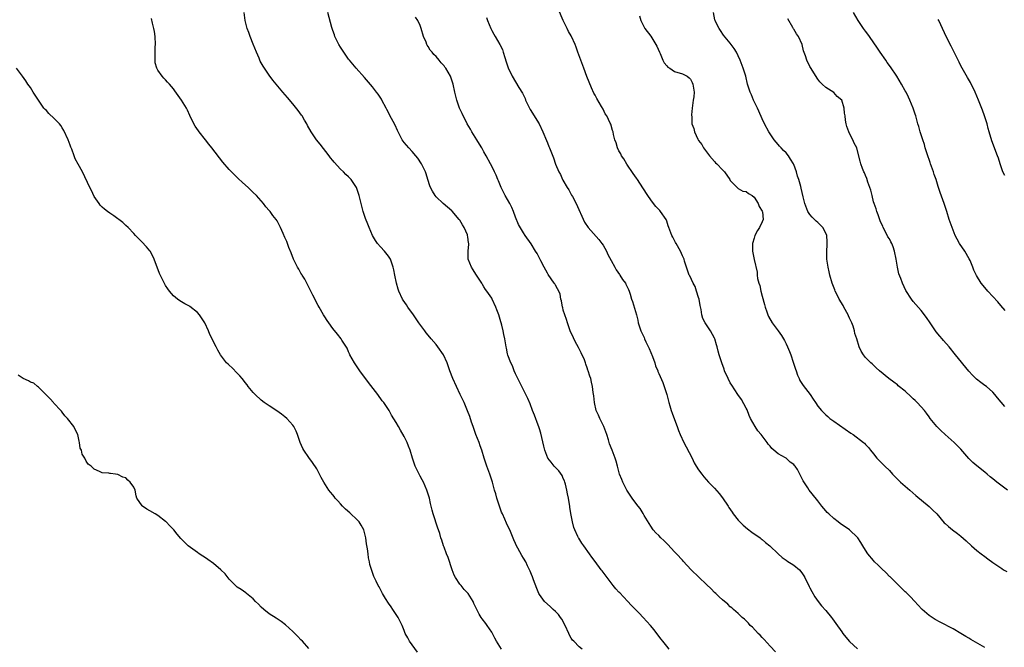
# Model space of a CAD drawing. Units: inches. Extents: x 2571000 to 2574000, y 1551000 to 1554000.
# Drawn here: x 2571494 to 2571742, y 1552002 to 1552159 of the extents above; entities that cross this region are included whole.
import ezdxf

# ---------------------------------------------------------------- set-up
doc = ezdxf.new("R2010")
doc.units = ezdxf.units.IN
doc.header["$MEASUREMENT"] = 0
doc.layers.add('LD25711551_10ft', color=82, linetype='Continuous')

msp = doc.modelspace()

# ---------------------------------------------------------------- linework, layer by layer
at = {"layer": 'LD25711551_10ft'}
for points, elevation in [([(2571737, 1552001.44), (2571733.5, 1552003.5), (2571733, 1552003.81), (2571732.24, 1552004.24), (2571731, 1552005), (2571729, 1552006.12), (2571725.78, 1552007.78), (2571724.5, 1552008.5), (2571723.74, 1552009), (2571723, 1552009.52), (2571721.25, 1552011), (2571720.15, 1552012.15), (2571719.4, 1552013), (2571718.24, 1552014.24), (2571717.23, 1552015.23), (2571717, 1552015.44), (2571716.22, 1552016.22), (2571715.35, 1552017), (2571713.33, 1552019), (2571713.17, 1552019.17), (2571713, 1552019.33), (2571712.17, 1552020.17), (2571711, 1552021.28), (2571710.16, 1552022.16), (2571709.27, 1552023), (2571709, 1552023.3), (2571707.58, 1552025), (2571707, 1552025.87), (2571706.36, 1552027), (2571705.84, 1552027.84), (2571705.07, 1552029), (2571705, 1552029.08), (2571703, 1552030.98), (2571700.64, 1552032.64), (2571700.15, 1552033), (2571699, 1552033.9), (2571697.78, 1552035), (2571697.38, 1552035.38), (2571697, 1552035.79), (2571696.01, 1552037), (2571695, 1552038.28), (2571694.7, 1552038.7), (2571692.8, 1552041), (2571692.47, 1552041.53), (2571691.29, 1552043.29), (2571691, 1552044.02), (2571690.63, 1552044.63), (2571690.49, 1552045), (2571689.86, 1552046.14), (2571689.33, 1552047), (2571689.17, 1552047.17), (2571689, 1552047.41), (2571688.04, 1552048.04), (2571687.06, 1552049), (2571686.89, 1552049.11), (2571685, 1552050.09), (2571683.94, 1552051), (2571683.41, 1552051.41), (2571683, 1552052.01), (2571682.55, 1552052.55), (2571682.3, 1552053), (2571680.79, 1552055), (2571679.93, 1552055.93), (2571679.21, 1552057), (2571678.11, 1552059), (2571677.77, 1552059.77), (2571677.2, 1552061.2), (2571677, 1552061.61), (2571675.78, 1552063.78), (2571674.89, 1552065), (2571673.34, 1552067.34), (2571673, 1552067.91), (2571672.46, 1552069), (2571671.56, 1552071), (2571671.41, 1552071.41), (2571670.86, 1552073), (2571670.23, 1552075), (2571669.92, 1552075.92), (2571669.68, 1552077), (2571669.5, 1552077.5), (2571669.09, 1552079), (2571669, 1552079.19), (2571668.04, 1552081), (2571666.69, 1552083), (2571666.1, 1552084.1), (2571665.81, 1552085), (2571665.65, 1552086.35), (2571665.4, 1552087.4), (2571665.13, 1552089), (2571665, 1552089.39), (2571664.53, 1552091), (2571664.15, 1552092.15), (2571663.64, 1552093), (2571662.8, 1552094.8), (2571662.67, 1552095), (2571662.24, 1552096.24), (2571661.95, 1552097), (2571661.51, 1552098.49), (2571661.35, 1552099), (2571661, 1552099.88), (2571660.49, 1552101), (2571659.35, 1552103), (2571659.24, 1552103.24), (2571658.54, 1552104.54), (2571658.25, 1552105), (2571657.51, 1552107), (2571657.36, 1552107.36), (2571657, 1552108.56), (2571656.83, 1552109), (2571655.48, 1552111), (2571655.23, 1552111.23), (2571655, 1552111.5), (2571654.23, 1552112.23), (2571653.71, 1552113), (2571653, 1552113.93), (2571652.24, 1552115), (2571651, 1552116.96), (2571649.63, 1552119), (2571649.39, 1552119.39), (2571649, 1552119.94), (2571648.59, 1552120.59), (2571647, 1552122.92), (2571646.22, 1552124.22), (2571645.66, 1552125), (2571645.45, 1552125.45), (2571645, 1552126.24), (2571644.6, 1552127), (2571644.26, 1552128.26), (2571643.96, 1552129), (2571643.62, 1552130.38), (2571643.5, 1552131), (2571643.36, 1552131.36), (2571642.92, 1552132.92), (2571642.81, 1552133.19), (2571641.95, 1552135), (2571641.54, 1552135.54), (2571641, 1552136.68), (2571640.61, 1552137.39), (2571639.39, 1552139.39), (2571639, 1552140.21), (2571638.71, 1552140.71), (2571638.08, 1552142.08), (2571636.94, 1552144.94), (2571636.17, 1552147), (2571635.39, 1552149), (2571634.68, 1552151), (2571634.26, 1552152.26), (2571633.99, 1552153), (2571633.1, 1552155), (2571633, 1552155.18), (2571632.27, 1552156.27), (2571631.94, 1552157), (2571630.98, 1552158.98), (2571628.62, 1552164.62)], 7940), ([(2571615.42, 1552001), (2571615, 1552001.7), (2571614.18, 1552003), (2571613.77, 1552003.77), (2571613.2, 1552005), (2571613, 1552005.32), (2571611.87, 1552007), (2571611.48, 1552007.48), (2571610.63, 1552008.63), (2571610.36, 1552009), (2571609.82, 1552009.82), (2571609.15, 1552011.15), (2571609, 1552011.52), (2571608.51, 1552012.51), (2571608.31, 1552013), (2571607.08, 1552015), (2571607, 1552015.1), (2571606.03, 1552016.03), (2571605.3, 1552017), (2571605, 1552017.38), (2571603.89, 1552019), (2571603.59, 1552019.59), (2571603.08, 1552021), (2571602.05, 1552024.05), (2571601.59, 1552025), (2571601, 1552026.64), (2571600.84, 1552027), (2571600.44, 1552028.44), (2571600.24, 1552029), (2571599.93, 1552030.07), (2571599.63, 1552031), (2571599.44, 1552031.44), (2571598.25, 1552035), (2571597.98, 1552035.98), (2571597.77, 1552037), (2571597.61, 1552037.61), (2571597.32, 1552039), (2571596.76, 1552040.76), (2571596.7, 1552041), (2571595.81, 1552043), (2571595.54, 1552043.54), (2571595, 1552044.54), (2571594.73, 1552045), (2571593.75, 1552047), (2571593.55, 1552047.55), (2571593.08, 1552049), (2571592.46, 1552051), (2571592.07, 1552052.07), (2571591.71, 1552053), (2571591, 1552054.49), (2571590.06, 1552056.06), (2571589.53, 1552057), (2571589, 1552058), (2571587.83, 1552059.83), (2571587.18, 1552061), (2571585.85, 1552063), (2571585.47, 1552063.47), (2571584.36, 1552065), (2571582, 1552068), (2571579.84, 1552071), (2571579.51, 1552071.51), (2571578.49, 1552073), (2571577.35, 1552075), (2571577.25, 1552075.25), (2571577, 1552075.76), (2571576.62, 1552076.62), (2571575.32, 1552078.68), (2571575.14, 1552079), (2571574.21, 1552080.21), (2571573, 1552081.62), (2571572, 1552083), (2571571.61, 1552083.61), (2571571, 1552084.53), (2571570.71, 1552085), (2571569.57, 1552087), (2571569.38, 1552087.38), (2571569, 1552088.01), (2571568.69, 1552088.69), (2571568.02, 1552089.98), (2571567.36, 1552091.36), (2571567, 1552091.95), (2571566.66, 1552092.66), (2571566.46, 1552093), (2571565.98, 1552093.98), (2571565.31, 1552095), (2571565.21, 1552095.21), (2571565, 1552095.54), (2571564.49, 1552096.49), (2571564.17, 1552097), (2571563.19, 1552099), (2571562.58, 1552100.58), (2571562.01, 1552101.99), (2571561.45, 1552103.45), (2571561, 1552104.47), (2571560.53, 1552105.47), (2571559.86, 1552107), (2571559, 1552108.68), (2571558.82, 1552109), (2571557.99, 1552109.99), (2571557.25, 1552111), (2571557, 1552111.29), (2571556.2, 1552112.2), (2571555.58, 1552113), (2571555, 1552113.69), (2571553.81, 1552115), (2571553, 1552115.79), (2571551.71, 1552117), (2571550.29, 1552118.29), (2571549.27, 1552119.27), (2571548.26, 1552120.26), (2571547, 1552121.59), (2571545.4, 1552123.4), (2571542.59, 1552127), (2571541.88, 1552127.88), (2571541, 1552129.03), (2571539.43, 1552131), (2571539.25, 1552131.25), (2571538.45, 1552132.45), (2571538.12, 1552133), (2571537.11, 1552135.11), (2571536.48, 1552136.48), (2571536.2, 1552137), (2571534.99, 1552139), (2571533.32, 1552141.32), (2571533, 1552141.82), (2571531.97, 1552143), (2571531.49, 1552143.49), (2571531, 1552144.05), (2571530.52, 1552144.52), (2571530.09, 1552145), (2571529, 1552146.52), (2571528.77, 1552147), (2571528.39, 1552148.39), (2571528.34, 1552149), (2571528.39, 1552149.61), (2571528.35, 1552151), (2571528.39, 1552152.39), (2571528.44, 1552153), (2571528.36, 1552155), (2571528.2, 1552156.2), (2571528.05, 1552157), (2571527.71, 1552158.29), (2571527.46, 1552159.46)], 7990), ([(2571635.76, 1552001), (2571635, 1552001.61), (2571633.61, 1552003), (2571633.32, 1552003.32), (2571633, 1552003.79), (2571632.56, 1552004.56), (2571632.35, 1552005), (2571631.46, 1552007), (2571630.59, 1552008.59), (2571630.3, 1552009), (2571629.75, 1552009.75), (2571629, 1552010.49), (2571628.44, 1552011), (2571627.73, 1552011.73), (2571626.28, 1552013), (2571625, 1552014.77), (2571624.85, 1552015), (2571624.3, 1552016.3), (2571623.51, 1552018.49), (2571623.21, 1552019.21), (2571623, 1552019.78), (2571622.64, 1552020.64), (2571622.5, 1552021), (2571622, 1552022), (2571621.54, 1552023), (2571621, 1552023.93), (2571620.56, 1552024.56), (2571619.55, 1552026.45), (2571619.23, 1552027), (2571619, 1552027.55), (2571618.54, 1552028.54), (2571617.53, 1552031), (2571617, 1552032.12), (2571616.7, 1552032.7), (2571616.27, 1552033.73), (2571615.68, 1552035), (2571615.49, 1552035.49), (2571614.98, 1552036.98), (2571614.49, 1552038.49), (2571614.31, 1552039), (2571614.03, 1552040.03), (2571613.7, 1552041), (2571613.17, 1552043), (2571613, 1552043.5), (2571612.53, 1552045), (2571611.76, 1552047), (2571611.1, 1552049), (2571610.5, 1552051), (2571610.09, 1552052.09), (2571609.8, 1552053), (2571609.01, 1552055.01), (2571608.29, 1552057), (2571607.91, 1552058.09), (2571607.48, 1552059.48), (2571606.92, 1552060.92), (2571606.04, 1552063), (2571605.1, 1552065), (2571604.11, 1552067), (2571603.19, 1552069), (2571602.48, 1552071), (2571601.79, 1552073), (2571600.85, 1552075), (2571599.47, 1552077), (2571599, 1552077.58), (2571597.8, 1552079), (2571597.44, 1552079.44), (2571596.52, 1552080.52), (2571596.14, 1552081), (2571594.67, 1552083), (2571594.01, 1552084.01), (2571593.32, 1552085), (2571591.87, 1552087), (2571591.53, 1552087.53), (2571590.73, 1552088.73), (2571590.56, 1552089), (2571589.67, 1552091), (2571589.51, 1552091.51), (2571589.03, 1552093), (2571588.59, 1552095), (2571588.36, 1552096.36), (2571588.19, 1552097), (2571587.5, 1552099), (2571587, 1552099.78), (2571586.06, 1552101), (2571585, 1552102.15), (2571584.25, 1552103), (2571583.73, 1552103.73), (2571582.99, 1552105), (2571582.17, 1552107), (2571581.86, 1552107.86), (2571581.26, 1552109.26), (2571581, 1552110.03), (2571580.65, 1552111), (2571580.13, 1552113), (2571579.66, 1552115), (2571579.49, 1552115.49), (2571578.98, 1552117), (2571577.69, 1552119), (2571577.34, 1552119.34), (2571577, 1552119.73), (2571576.32, 1552120.32), (2571575.7, 1552121), (2571575, 1552121.62), (2571573.37, 1552123.37), (2571573, 1552123.85), (2571572.48, 1552124.48), (2571572.12, 1552125), (2571569.88, 1552127.88), (2571568.95, 1552129), (2571567.56, 1552131), (2571566.64, 1552132.64), (2571566.46, 1552133), (2571565.93, 1552133.93), (2571565.3, 1552135), (2571565.19, 1552135.19), (2571564.34, 1552136.34), (2571563, 1552138.05), (2571561.67, 1552139.67), (2571560.5, 1552141), (2571558.82, 1552143), (2571557.99, 1552143.99), (2571557, 1552145.23), (2571555.49, 1552147.49), (2571554.8, 1552148.8), (2571554.5, 1552149.5), (2571553.83, 1552151), (2571552.99, 1552153.01), (2571552.21, 1552155), (2571551.95, 1552155.95), (2571551.49, 1552157), (2571550.99, 1552159), (2571550.77, 1552161)], 7980), ([(2571657.62, 1552001), (2571657, 1552001.79), (2571656, 1552003), (2571655.58, 1552003.58), (2571655, 1552004.32), (2571653.85, 1552005.85), (2571652.92, 1552007), (2571652.01, 1552008.01), (2571651.08, 1552009), (2571650.04, 1552010.04), (2571649.16, 1552011), (2571648.09, 1552012.09), (2571647.26, 1552013), (2571646.14, 1552014.14), (2571645.18, 1552015.18), (2571645, 1552015.35), (2571644.2, 1552016.2), (2571643.55, 1552017), (2571643, 1552017.66), (2571641, 1552020.41), (2571640.73, 1552020.73), (2571640.55, 1552021), (2571639, 1552023.03), (2571638.13, 1552024.13), (2571637.56, 1552025), (2571636.12, 1552027), (2571635.66, 1552027.66), (2571634.88, 1552028.88), (2571634.81, 1552029), (2571634.67, 1552029.33), (2571633.87, 1552031), (2571633.64, 1552031.64), (2571633.3, 1552033), (2571633, 1552034.67), (2571632.66, 1552036.66), (2571632.64, 1552037), (2571632.58, 1552037.42), (2571632.28, 1552039), (2571632.06, 1552040.06), (2571631.89, 1552041), (2571631.52, 1552042.48), (2571631.41, 1552043), (2571631.32, 1552043.32), (2571631, 1552043.94), (2571630.67, 1552044.67), (2571629.86, 1552045.86), (2571628.72, 1552047), (2571627.98, 1552047.98), (2571627.13, 1552049), (2571626.32, 1552051), (2571626.07, 1552052.07), (2571625.34, 1552055.34), (2571625, 1552056.38), (2571624.86, 1552056.86), (2571624.68, 1552057.32), (2571623.79, 1552059.79), (2571623.28, 1552061), (2571622.64, 1552062.64), (2571622.04, 1552064.04), (2571620.53, 1552067), (2571620.03, 1552068.03), (2571619.55, 1552069), (2571619, 1552070.18), (2571618.64, 1552071), (2571618.2, 1552072.2), (2571617.79, 1552073), (2571617.08, 1552074.92), (2571617, 1552075.25), (2571616.7, 1552076.7), (2571616.61, 1552077), (2571616.27, 1552079), (2571616.06, 1552080.06), (2571615.89, 1552081), (2571615.55, 1552082.45), (2571615.41, 1552083), (2571615.31, 1552083.31), (2571614.81, 1552085), (2571614.31, 1552086.31), (2571614.07, 1552087), (2571613.11, 1552089), (2571613, 1552089.19), (2571611.78, 1552091), (2571611.44, 1552091.44), (2571611, 1552092.1), (2571610.66, 1552092.66), (2571610.47, 1552093), (2571609, 1552095.26), (2571608.35, 1552096.35), (2571607.89, 1552097), (2571607.11, 1552099), (2571607.09, 1552099.09), (2571607.07, 1552101), (2571607.21, 1552102.79), (2571607.2, 1552103), (2571607.16, 1552103.16), (2571607, 1552104.61), (2571606.94, 1552105), (2571606.9, 1552105.1), (2571606.04, 1552107), (2571605.63, 1552107.63), (2571605, 1552108.8), (2571604.91, 1552108.91), (2571604.85, 1552109), (2571603.09, 1552111.09), (2571603, 1552111.18), (2571600.81, 1552113), (2571599, 1552114.72), (2571598.76, 1552115), (2571598.08, 1552116.08), (2571597.6, 1552117), (2571597.44, 1552117.44), (2571596.91, 1552119), (2571596.49, 1552120.49), (2571596.33, 1552121), (2571595.37, 1552123), (2571594.4, 1552124.4), (2571593.91, 1552125), (2571593, 1552126.05), (2571592.11, 1552127), (2571591, 1552128.35), (2571590.51, 1552129), (2571589.45, 1552131), (2571589.32, 1552131.32), (2571588.68, 1552132.68), (2571587.28, 1552135.28), (2571587, 1552135.84), (2571586.6, 1552136.6), (2571586.42, 1552137), (2571585.39, 1552139), (2571585.24, 1552139.24), (2571584.45, 1552140.45), (2571584.05, 1552141), (2571583, 1552142.3), (2571581, 1552144.64), (2571578.91, 1552147), (2571577.2, 1552149), (2571577, 1552149.25), (2571575.79, 1552151), (2571575.5, 1552151.5), (2571575, 1552152.26), (2571574.56, 1552153), (2571573.57, 1552155), (2571573.43, 1552155.43), (2571573, 1552156.5), (2571572.78, 1552157.22), (2571571.77, 1552161)], 7970), ([(2571684.34, 1552000.34), (2571683, 1552001.77), (2571681.48, 1552003.48), (2571681, 1552003.95), (2571680.51, 1552004.51), (2571680.01, 1552005), (2571678.54, 1552006.54), (2571678.02, 1552007), (2571677.55, 1552007.55), (2571676.55, 1552008.55), (2571676, 1552009), (2571675, 1552010.02), (2571673.83, 1552011), (2571673.39, 1552011.39), (2571673, 1552011.7), (2571672.34, 1552012.34), (2571671, 1552013.42), (2571670.2, 1552014.2), (2571669.35, 1552015), (2571669, 1552015.3), (2571668.16, 1552016.16), (2571667, 1552017.26), (2571663.15, 1552021), (2571661.18, 1552023.18), (2571661, 1552023.36), (2571659.48, 1552025), (2571659, 1552025.48), (2571657.31, 1552027.31), (2571656.3, 1552028.3), (2571655.56, 1552029), (2571655, 1552029.59), (2571654.28, 1552030.28), (2571653.63, 1552031), (2571653, 1552031.92), (2571652.58, 1552032.58), (2571651.37, 1552034.63), (2571651.1, 1552035.1), (2571650.34, 1552036.34), (2571649.8, 1552037), (2571649, 1552038.09), (2571648.35, 1552039), (2571646.97, 1552041), (2571645.95, 1552043), (2571645.68, 1552043.68), (2571645.17, 1552045), (2571644.59, 1552047), (2571644.25, 1552048.25), (2571644, 1552049), (2571643.26, 1552051), (2571642.64, 1552052.64), (2571642.39, 1552053.61), (2571641.94, 1552055), (2571641.17, 1552057), (2571640.16, 1552059), (2571639.85, 1552059.85), (2571639.29, 1552061), (2571638.84, 1552063), (2571638.65, 1552064.65), (2571638.48, 1552065.52), (2571638.3, 1552067), (2571638.1, 1552068.1), (2571637.88, 1552069), (2571637.64, 1552069.64), (2571637.26, 1552071), (2571637.17, 1552071.17), (2571637, 1552071.68), (2571636.63, 1552072.63), (2571636.56, 1552073), (2571636.29, 1552073.71), (2571635.53, 1552075.53), (2571634.84, 1552076.84), (2571634.39, 1552077.61), (2571633.65, 1552079), (2571633.48, 1552079.48), (2571633, 1552080.43), (2571632.74, 1552081), (2571632.08, 1552083), (2571631.83, 1552083.83), (2571631.38, 1552085), (2571631, 1552086.21), (2571630.84, 1552086.84), (2571630.77, 1552087), (2571630.55, 1552088.55), (2571630.39, 1552089), (2571630.19, 1552090.19), (2571629.89, 1552091), (2571629.57, 1552091.57), (2571629, 1552092.5), (2571628.84, 1552092.84), (2571628.74, 1552093), (2571627.17, 1552095.17), (2571627, 1552095.48), (2571626.18, 1552097), (2571625.36, 1552098.64), (2571625.13, 1552099.13), (2571624.44, 1552100.44), (2571624.04, 1552101), (2571622.88, 1552102.88), (2571621.43, 1552105), (2571621, 1552105.6), (2571619.75, 1552107.75), (2571619, 1552109.54), (2571618.47, 1552111), (2571618.03, 1552112.03), (2571617.54, 1552113), (2571616.38, 1552115), (2571615.36, 1552117), (2571614.69, 1552118.69), (2571614.55, 1552119), (2571614.15, 1552120.15), (2571613.73, 1552121), (2571613, 1552122.37), (2571612.7, 1552123), (2571611.64, 1552125), (2571611, 1552126.01), (2571610.47, 1552127), (2571609.94, 1552127.94), (2571609.22, 1552129), (2571607.98, 1552131), (2571607.66, 1552131.66), (2571606.86, 1552133), (2571606.27, 1552134.27), (2571605.85, 1552135), (2571605.59, 1552135.59), (2571604.9, 1552137), (2571604.23, 1552139), (2571604.01, 1552140.01), (2571603.74, 1552141), (2571603.28, 1552143), (2571603, 1552143.96), (2571602.74, 1552144.74), (2571602.62, 1552145), (2571601.44, 1552147), (2571601.24, 1552147.24), (2571601, 1552147.6), (2571600.32, 1552148.32), (2571599.81, 1552149), (2571599, 1552149.94), (2571598.47, 1552150.47), (2571598.06, 1552151), (2571597.55, 1552151.55), (2571597, 1552152.47), (2571596.78, 1552152.78), (2571596.67, 1552153), (2571596.47, 1552153.53), (2571595.83, 1552155), (2571595.26, 1552157), (2571595, 1552157.77), (2571594.42, 1552159), (2571593.79, 1552159.79)], 7960), ([(2571611.71, 1552159.71), (2571611.95, 1552159), (2571612.75, 1552157), (2571613, 1552156.51), (2571613.56, 1552155.56), (2571613.86, 1552155), (2571615.07, 1552153), (2571615.67, 1552151.67), (2571615.91, 1552151), (2571616.32, 1552149.68), (2571616.62, 1552148.62), (2571617.12, 1552147.12), (2571618.11, 1552145), (2571619.82, 1552142.18), (2571620.72, 1552140.72), (2571621.37, 1552139.37), (2571621.52, 1552139), (2571621.99, 1552138.01), (2571622.65, 1552136.65), (2571624.89, 1552133), (2571625.89, 1552131), (2571626.81, 1552128.81), (2571627, 1552128.27), (2571627.36, 1552127.36), (2571627.53, 1552127), (2571627.85, 1552126.15), (2571628.51, 1552124.51), (2571629, 1552122.92), (2571629.85, 1552121), (2571630.29, 1552120.29), (2571630.82, 1552119), (2571630.9, 1552118.9), (2571631.99, 1552117), (2571632.41, 1552116.41), (2571633, 1552115.25), (2571633.1, 1552115.1), (2571633.27, 1552114.73), (2571634.21, 1552113), (2571636.36, 1552108.36), (2571637.26, 1552107), (2571639.97, 1552103.97), (2571640.7, 1552103), (2571641, 1552102.51), (2571641.86, 1552101), (2571642.2, 1552100.2), (2571643, 1552098.68), (2571643.97, 1552097), (2571644.33, 1552096.33), (2571645.14, 1552095.14), (2571645.25, 1552095), (2571645.9, 1552093.9), (2571646.61, 1552093), (2571646.73, 1552092.73), (2571647.39, 1552091.39), (2571647.57, 1552091), (2571647.78, 1552090.22), (2571648.15, 1552089), (2571648.37, 1552088.37), (2571649.37, 1552085), (2571649.71, 1552083.71), (2571649.86, 1552083), (2571650.24, 1552081.76), (2571650.49, 1552081), (2571651, 1552079.97), (2571651.3, 1552079.3), (2571651.41, 1552079), (2571651.76, 1552078.24), (2571652.59, 1552076.59), (2571653.4, 1552074.6), (2571653.99, 1552073), (2571654.22, 1552072.22), (2571654.73, 1552071), (2571654.8, 1552070.8), (2571655, 1552070.3), (2571656, 1552068), (2571656.38, 1552067), (2571657.03, 1552065), (2571657.55, 1552063), (2571657.8, 1552062.2), (2571658.14, 1552061), (2571658.36, 1552060.36), (2571659, 1552058.7), (2571659.63, 1552057), (2571659.98, 1552055.98), (2571660.36, 1552055), (2571661.28, 1552053), (2571661.89, 1552051.89), (2571663.4, 1552049), (2571663.88, 1552047.88), (2571664.45, 1552047), (2571665, 1552046.1), (2571665.84, 1552045), (2571666.36, 1552044.36), (2571667.54, 1552043), (2571669, 1552041.46), (2571670.16, 1552040.16), (2571671.03, 1552039.03), (2571672.42, 1552037), (2571672.63, 1552036.63), (2571673.43, 1552035.43), (2571673.75, 1552035), (2571675, 1552033.44), (2571675.39, 1552033), (2571676.22, 1552032.22), (2571677.28, 1552031.28), (2571678.41, 1552030.41), (2571680.47, 1552029), (2571680.76, 1552028.77), (2571681, 1552028.6), (2571681.85, 1552027.85), (2571682.91, 1552027), (2571685, 1552025), (2571686.05, 1552024.05), (2571687, 1552023.42), (2571687.24, 1552023.24), (2571689, 1552022.11), (2571690.37, 1552021), (2571691, 1552020.25), (2571691.49, 1552019.49), (2571691.75, 1552019), (2571692.79, 1552016.79), (2571693, 1552016.43), (2571693.48, 1552015.48), (2571694.21, 1552014.21), (2571695.1, 1552013), (2571695.94, 1552011.94), (2571697, 1552010.73), (2571698.44, 1552009), (2571698.68, 1552008.68), (2571699.52, 1552007.52), (2571701, 1552005.36), (2571701.27, 1552005), (2571702.07, 1552004.07), (2571703, 1552002.92), (2571705, 1552001.11)], 7950), ([(2571650.17, 1552160.17), (2571650.52, 1552159), (2571651, 1552157.99), (2571651.54, 1552157), (2571653.02, 1552155.02), (2571654.3, 1552153), (2571654.54, 1552152.54), (2571655.17, 1552151), (2571655.34, 1552150.66), (2571656.06, 1552149), (2571656.37, 1552148.37), (2571657, 1552147.56), (2571657.27, 1552147.27), (2571657.76, 1552147), (2571659, 1552146.21), (2571661, 1552145.58), (2571662.17, 1552145), (2571662.62, 1552144.62), (2571663, 1552144.25), (2571663.38, 1552143.38), (2571663.59, 1552143), (2571663.87, 1552141), (2571663.79, 1552139.79), (2571663.68, 1552139), (2571663.44, 1552137), (2571663.27, 1552135.27), (2571663.3, 1552134.7), (2571663.34, 1552133), (2571663.84, 1552131.84), (2571663.97, 1552131), (2571664.8, 1552129.2), (2571664.91, 1552129), (2571665, 1552128.85), (2571665.8, 1552127.8), (2571666.23, 1552127), (2571667, 1552125.97), (2571667.79, 1552125), (2571669, 1552123.56), (2571669.27, 1552123.27), (2571669.57, 1552123), (2571671, 1552121.47), (2571671.5, 1552121), (2571672.89, 1552119), (2571673, 1552118.8), (2571674.7, 1552117), (2571674.85, 1552116.85), (2571675, 1552116.82), (2571676.15, 1552116.15), (2571677, 1552116.04), (2571677.53, 1552115.53), (2571678.47, 1552115), (2571679, 1552114.58), (2571680.02, 1552113), (2571680.23, 1552112.23), (2571681, 1552111.11), (2571681.07, 1552110.93), (2571681.22, 1552109), (2571681, 1552108.41), (2571680.31, 1552107), (2571679.81, 1552106.19), (2571679.2, 1552105), (2571679, 1552104.34), (2571678.54, 1552103), (2571678.54, 1552101), (2571678.65, 1552100.65), (2571679, 1552098.97), (2571679.76, 1552095.76), (2571679.75, 1552095), (2571679.84, 1552094.16), (2571680.15, 1552093), (2571680.38, 1552092.38), (2571680.67, 1552091), (2571681, 1552089.76), (2571681.6, 1552087.6), (2571681.75, 1552087), (2571682.17, 1552085.83), (2571682.43, 1552085), (2571682.59, 1552084.59), (2571683.53, 1552083), (2571685, 1552081.04), (2571685.86, 1552079.86), (2571686.59, 1552078.59), (2571687, 1552077.74), (2571687.39, 1552077), (2571687.84, 1552075.84), (2571688.2, 1552075), (2571688.83, 1552073.17), (2571689.38, 1552071.38), (2571689.53, 1552071), (2571689.88, 1552069.88), (2571690.28, 1552069), (2571690.52, 1552068.52), (2571691.32, 1552067.32), (2571693.07, 1552065), (2571693.87, 1552063.87), (2571694.4, 1552063), (2571695, 1552062.13), (2571695.9, 1552061), (2571696.46, 1552060.46), (2571697, 1552059.89), (2571697.5, 1552059.5), (2571698.04, 1552059), (2571699, 1552058.28), (2571703.33, 1552055.33), (2571703.87, 1552055), (2571706.5, 1552053), (2571706.76, 1552052.76), (2571707, 1552052.47), (2571707.71, 1552051.71), (2571708.24, 1552051), (2571709, 1552050.09), (2571709.88, 1552049), (2571710.47, 1552048.47), (2571711.86, 1552047), (2571713, 1552045.9), (2571713.81, 1552045), (2571715.4, 1552043.4), (2571715.82, 1552043), (2571717, 1552041.97), (2571718.15, 1552041), (2571719.67, 1552039.67), (2571723, 1552036.87), (2571723.96, 1552035.96), (2571724.9, 1552035), (2571726.8, 1552032.8), (2571727, 1552032.59), (2571727.83, 1552031.83), (2571728.84, 1552031), (2571730.1, 1552030.1), (2571731, 1552029.4), (2571732.28, 1552028.28), (2571733.66, 1552027), (2571735, 1552025.82), (2571736.04, 1552025), (2571737, 1552024.3), (2571737.72, 1552023.72), (2571739, 1552022.83), (2571739.5, 1552022.5), (2571741.26, 1552021.26), (2571741.73, 1552021), (2571742.51, 1552020.51)], 7930), ([(2571742.74, 1552041), (2571741, 1552042.28), (2571739.99, 1552043), (2571739, 1552043.8), (2571738.36, 1552044.36), (2571737.61, 1552045), (2571737, 1552045.47), (2571735, 1552047.08), (2571733.97, 1552047.97), (2571732.96, 1552048.96), (2571731, 1552051.25), (2571729.31, 1552053), (2571727.06, 1552055), (2571725.94, 1552055.94), (2571724.94, 1552056.94), (2571723.26, 1552059), (2571723, 1552059.37), (2571722.29, 1552060.29), (2571721.81, 1552061), (2571721, 1552061.91), (2571719.99, 1552063), (2571719.48, 1552063.48), (2571719, 1552063.96), (2571718.45, 1552064.45), (2571717, 1552065.82), (2571715.23, 1552067.23), (2571715, 1552067.43), (2571714.08, 1552068.08), (2571712.89, 1552069), (2571710.51, 1552071), (2571709.71, 1552071.71), (2571708.69, 1552072.69), (2571708.32, 1552073), (2571707, 1552074.32), (2571706.46, 1552075), (2571705.91, 1552075.91), (2571705.42, 1552077), (2571704.83, 1552079), (2571704.35, 1552080.35), (2571704.21, 1552081), (2571703.85, 1552082.15), (2571703.53, 1552083), (2571703.37, 1552083.37), (2571703, 1552084.24), (2571702.75, 1552084.75), (2571702.65, 1552085), (2571701.54, 1552087), (2571701.36, 1552087.36), (2571700.39, 1552089), (2571699.79, 1552090.21), (2571699.4, 1552091), (2571699.28, 1552091.29), (2571698.64, 1552093), (2571698.06, 1552095), (2571697.84, 1552095.84), (2571697.57, 1552097), (2571697.26, 1552099), (2571697.23, 1552101), (2571697.34, 1552102.66), (2571697.38, 1552103), (2571697.37, 1552103.37), (2571697.26, 1552105), (2571697, 1552105.59), (2571696.25, 1552107), (2571695.63, 1552107.63), (2571695, 1552108.23), (2571694.58, 1552108.58), (2571694.17, 1552109), (2571693.56, 1552109.56), (2571693, 1552110.26), (2571692.52, 1552111), (2571691.74, 1552113), (2571691.33, 1552114.67), (2571690.83, 1552116.83), (2571690.7, 1552117.3), (2571690.2, 1552119), (2571689.89, 1552119.89), (2571689.6, 1552121), (2571689, 1552122.8), (2571688.92, 1552123), (2571688.17, 1552124.17), (2571687.65, 1552125), (2571687, 1552125.73), (2571686.36, 1552126.36), (2571685.79, 1552127), (2571685.39, 1552127.39), (2571685, 1552127.83), (2571684.05, 1552129), (2571682.69, 1552131), (2571681.61, 1552133), (2571681, 1552134.3), (2571680.2, 1552136.2), (2571679.84, 1552137), (2571678.85, 1552139), (2571678.31, 1552140.31), (2571677.96, 1552141), (2571677.75, 1552141.75), (2571677.33, 1552143), (2571676.86, 1552145), (2571676.25, 1552147), (2571675.5, 1552149), (2571675, 1552150.14), (2571674.56, 1552151), (2571673.94, 1552151.94), (2571673, 1552153.26), (2571671.32, 1552155.32), (2571670.49, 1552156.49), (2571670.16, 1552157), (2571669.75, 1552157.75), (2571669.17, 1552159), (2571669.14, 1552159.14), (2571668.73, 1552161)], 7920), ([(2571742.04, 1552062.04), (2571741.08, 1552063.08), (2571740.2, 1552064.2), (2571739.53, 1552065), (2571739, 1552065.59), (2571737.4, 1552067), (2571737, 1552067.31), (2571736.02, 1552068.02), (2571734.91, 1552068.91), (2571733.91, 1552069.91), (2571733, 1552070.91), (2571729.66, 1552075), (2571727.99, 1552077), (2571726.6, 1552078.6), (2571726.28, 1552079), (2571725.68, 1552079.68), (2571724.8, 1552080.8), (2571723.23, 1552083), (2571722.35, 1552084.35), (2571721, 1552086.16), (2571719.65, 1552087.65), (2571719, 1552088.41), (2571718.52, 1552089), (2571717.15, 1552091.15), (2571716.27, 1552093), (2571715.86, 1552094.14), (2571715.36, 1552095.36), (2571715, 1552097), (2571714.69, 1552099), (2571714.32, 1552101), (2571713.91, 1552102.09), (2571713.6, 1552103), (2571713.4, 1552103.4), (2571713, 1552104.1), (2571712.64, 1552104.64), (2571711.9, 1552106.1), (2571711.42, 1552107), (2571711.31, 1552107.31), (2571711, 1552107.93), (2571710.69, 1552108.69), (2571710.2, 1552110.2), (2571709.84, 1552111), (2571709.68, 1552111.68), (2571709.13, 1552113), (2571709, 1552113.46), (2571708.64, 1552115), (2571708.36, 1552116.36), (2571707.6, 1552118.4), (2571707.32, 1552119.32), (2571707, 1552120.02), (2571706.72, 1552120.72), (2571706.55, 1552121), (2571706.23, 1552121.77), (2571705.79, 1552123), (2571705.65, 1552123.65), (2571705, 1552126.26), (2571704.79, 1552127), (2571704.16, 1552128.16), (2571703.81, 1552129), (2571703, 1552130.58), (2571702.81, 1552131), (2571702.33, 1552132.33), (2571702.12, 1552133), (2571701.96, 1552133.96), (2571701.84, 1552135), (2571701.72, 1552135.72), (2571701.64, 1552137), (2571701, 1552138.99), (2571699.86, 1552139.86), (2571699, 1552140.9), (2571697, 1552142.14), (2571696.12, 1552143), (2571695.54, 1552143.54), (2571695, 1552144.26), (2571693.16, 1552147.16), (2571693, 1552147.45), (2571692.26, 1552149), (2571691.91, 1552150.09), (2571691.41, 1552151.41), (2571691.04, 1552153), (2571690.13, 1552155), (2571689.65, 1552155.65), (2571689, 1552156.8), (2571688.92, 1552156.92), (2571688.74, 1552157.26), (2571687.43, 1552159.43)], 7910), ([(2571742.12, 1552086.12), (2571741, 1552087.4), (2571740.28, 1552088.28), (2571739, 1552089.63), (2571737.76, 1552091), (2571737, 1552091.88), (2571736.11, 1552093), (2571734.92, 1552094.92), (2571734.26, 1552096.26), (2571733.99, 1552097), (2571733.28, 1552098.72), (2571733.1, 1552099.1), (2571732.01, 1552101), (2571730.65, 1552103), (2571730.05, 1552104.05), (2571729.58, 1552105), (2571728.75, 1552107), (2571728.31, 1552108.31), (2571728.03, 1552109), (2571727.42, 1552111), (2571726.77, 1552113), (2571725.77, 1552115.77), (2571725.39, 1552117), (2571725.29, 1552117.29), (2571724.77, 1552119), (2571724.29, 1552120.29), (2571724.08, 1552121), (2571723.37, 1552123), (2571723.28, 1552123.28), (2571722.51, 1552125.49), (2571722.03, 1552127), (2571721.8, 1552127.8), (2571721.39, 1552129), (2571720.78, 1552131), (2571720.39, 1552132.39), (2571720.19, 1552133), (2571719.61, 1552135), (2571719.45, 1552135.45), (2571718.97, 1552137), (2571718.16, 1552139), (2571717.77, 1552139.77), (2571717.2, 1552141), (2571717, 1552141.36), (2571716.07, 1552143), (2571714.86, 1552145), (2571713.32, 1552147.32), (2571712.48, 1552148.48), (2571712.09, 1552149), (2571710.69, 1552151), (2571710.02, 1552152.02), (2571707.97, 1552155), (2571707.57, 1552155.57), (2571707, 1552156.34), (2571706.53, 1552157), (2571705.16, 1552159), (2571704.01, 1552161)], 7900), ([(2571742.03, 1552120.03), (2571741.54, 1552121), (2571740.85, 1552123), (2571740.41, 1552124.41), (2571740.2, 1552125), (2571738.73, 1552128.73), (2571738.06, 1552131), (2571737.86, 1552131.86), (2571737.55, 1552133), (2571736.93, 1552135), (2571736.44, 1552136.44), (2571735.43, 1552139), (2571735, 1552139.96), (2571734.56, 1552141), (2571733.39, 1552143.39), (2571732.68, 1552144.68), (2571731, 1552147.61), (2571730.51, 1552148.51), (2571728.54, 1552152.54), (2571727.3, 1552155), (2571725.91, 1552157.91), (2571725.44, 1552159), (2571725.28, 1552159.28)], 7890), ([(2571594.3, 1552000.3), (2571593, 1552002.15), (2571592.35, 1552003), (2571591.87, 1552003.87), (2571591.26, 1552005), (2571591, 1552005.74), (2571590.49, 1552007), (2571590, 1552008), (2571589.49, 1552009), (2571589, 1552009.75), (2571588.09, 1552011), (2571587.67, 1552011.67), (2571587, 1552012.61), (2571586.25, 1552013.75), (2571585.53, 1552015), (2571585.36, 1552015.36), (2571585, 1552015.99), (2571584.67, 1552016.67), (2571584.43, 1552017), (2571583.9, 1552018.1), (2571583.32, 1552019.32), (2571582.82, 1552020.82), (2571582.34, 1552022.34), (2571582.26, 1552023), (2571581.98, 1552023.98), (2571581.9, 1552025), (2571581.76, 1552026.24), (2571581.5, 1552027.5), (2571581.33, 1552029), (2571580.87, 1552031), (2571580.2, 1552032.2), (2571579.67, 1552033), (2571579, 1552033.7), (2571577.54, 1552035), (2571577.28, 1552035.28), (2571576.24, 1552036.24), (2571575.47, 1552037), (2571575, 1552037.56), (2571574.31, 1552038.31), (2571573.65, 1552039), (2571573.38, 1552039.38), (2571573, 1552039.83), (2571572.45, 1552040.45), (2571572.02, 1552041), (2571570.78, 1552043), (2571570.14, 1552044.14), (2571569.71, 1552045), (2571569, 1552046.33), (2571567.96, 1552047.96), (2571567, 1552049.18), (2571565.74, 1552051), (2571565.47, 1552051.47), (2571564.8, 1552053), (2571564.14, 1552055), (2571563.82, 1552055.82), (2571563.21, 1552057), (2571563, 1552057.29), (2571561.44, 1552059), (2571561, 1552059.4), (2571560.1, 1552060.1), (2571558.92, 1552060.92), (2571557, 1552062.14), (2571555.75, 1552063), (2571555, 1552063.58), (2571553.47, 1552065), (2571553, 1552065.51), (2571551.78, 1552067), (2571551.46, 1552067.46), (2571551, 1552068.04), (2571550.6, 1552068.6), (2571550.25, 1552069), (2571549.69, 1552069.69), (2571549, 1552070.4), (2571547.7, 1552071.7), (2571547, 1552072.35), (2571546.68, 1552072.68), (2571546.33, 1552073), (2571544.76, 1552075), (2571544.12, 1552076.12), (2571543.66, 1552077), (2571542.13, 1552080.13), (2571541.76, 1552081), (2571540.82, 1552083), (2571539.55, 1552085), (2571539, 1552085.61), (2571537.11, 1552087.11), (2571537, 1552087.19), (2571535.8, 1552087.8), (2571535, 1552088.32), (2571534.55, 1552088.55), (2571533.96, 1552089), (2571533, 1552089.8), (2571531.94, 1552091), (2571531.53, 1552091.53), (2571531, 1552092.39), (2571530.78, 1552092.78), (2571529.46, 1552095.46), (2571528.09, 1552099), (2571527.77, 1552099.77), (2571527.08, 1552101), (2571527, 1552101.12), (2571526.14, 1552102.14), (2571525, 1552103.35), (2571524.18, 1552104.18), (2571523.41, 1552105), (2571523, 1552105.47), (2571521.53, 1552107), (2571521, 1552107.52), (2571520.22, 1552108.22), (2571519.19, 1552109), (2571519, 1552109.16), (2571517.95, 1552109.95), (2571517, 1552110.55), (2571516.37, 1552111), (2571515.62, 1552111.62), (2571515, 1552112.06), (2571514.57, 1552112.57), (2571514.24, 1552113), (2571513, 1552114.81), (2571512.31, 1552116.31), (2571511.95, 1552117), (2571510.06, 1552121), (2571509, 1552122.87), (2571508.26, 1552124.26), (2571507.95, 1552125), (2571507.37, 1552126.63), (2571507.16, 1552127.16), (2571507, 1552127.65), (2571506.47, 1552129), (2571505.39, 1552131.39), (2571505, 1552132.01), (2571504.6, 1552132.6), (2571504.27, 1552133), (2571503, 1552134.33), (2571501.63, 1552135.63), (2571501, 1552136.34), (2571500.66, 1552136.66), (2571500.4, 1552137), (2571499, 1552138.98), (2571498.19, 1552140.19), (2571497.71, 1552141), (2571497, 1552142.12), (2571496.35, 1552143), (2571495.84, 1552143.84), (2571495, 1552145.03), (2571493.52, 1552147)], 8000), ([(2571567, 1552001.22), (2571565.43, 1552003), (2571565, 1552003.41), (2571564.24, 1552004.24), (2571563.46, 1552005), (2571563, 1552005.43), (2571561.12, 1552007.12), (2571560.02, 1552008.02), (2571559, 1552008.62), (2571558.79, 1552008.79), (2571557, 1552009.93), (2571555.66, 1552011), (2571555, 1552011.59), (2571554.31, 1552012.31), (2571553.57, 1552013), (2571553, 1552013.66), (2571551.35, 1552015), (2571551.17, 1552015.17), (2571550.02, 1552016.02), (2571549, 1552016.64), (2571548.59, 1552017), (2571547, 1552018.66), (2571545.99, 1552019.99), (2571544.91, 1552021), (2571543, 1552022.57), (2571541.59, 1552023.59), (2571541, 1552023.98), (2571540.37, 1552024.37), (2571539.44, 1552025), (2571539, 1552025.35), (2571536.68, 1552027), (2571535.8, 1552027.8), (2571534.8, 1552028.8), (2571533.89, 1552029.9), (2571533.03, 1552031), (2571532.05, 1552032.05), (2571531.13, 1552033), (2571531, 1552033.12), (2571529, 1552034.61), (2571528.33, 1552035), (2571527, 1552035.83), (2571526.24, 1552036.24), (2571525.16, 1552037), (2571525.08, 1552037.08), (2571523.77, 1552039), (2571523.59, 1552039.59), (2571523.29, 1552041), (2571523, 1552041.73), (2571522.1, 1552043), (2571521.51, 1552043.51), (2571521, 1552044.05), (2571520.22, 1552044.22), (2571519, 1552044.94), (2571518.92, 1552044.92), (2571518.39, 1552045), (2571517.13, 1552045.13), (2571517, 1552045.21), (2571516.71, 1552045.29), (2571515, 1552045.36), (2571514.35, 1552045.65), (2571513, 1552046.29), (2571512.23, 1552047), (2571511.55, 1552047.55), (2571511, 1552048.26), (2571510.64, 1552049), (2571509.99, 1552049.99), (2571509.85, 1552051), (2571509.53, 1552051.53), (2571509.36, 1552053), (2571509.26, 1552053.26), (2571509, 1552054.56), (2571508.89, 1552055), (2571508.26, 1552056.26), (2571507.88, 1552057), (2571506.29, 1552059), (2571505.66, 1552059.66), (2571505, 1552060.57), (2571504.8, 1552060.8), (2571504.66, 1552061), (2571502.87, 1552062.87), (2571502.77, 1552063), (2571501.92, 1552063.92), (2571500.9, 1552065), (2571499, 1552066.84), (2571498.78, 1552067), (2571497.83, 1552067.83), (2571497, 1552068.16), (2571496.49, 1552068.49), (2571495.18, 1552069), (2571493.89, 1552069.89)], 8010)]:
    msp.add_lwpolyline(points, dxfattribs=dict(at, elevation=elevation))

doc.saveas('drawing.dxf')
